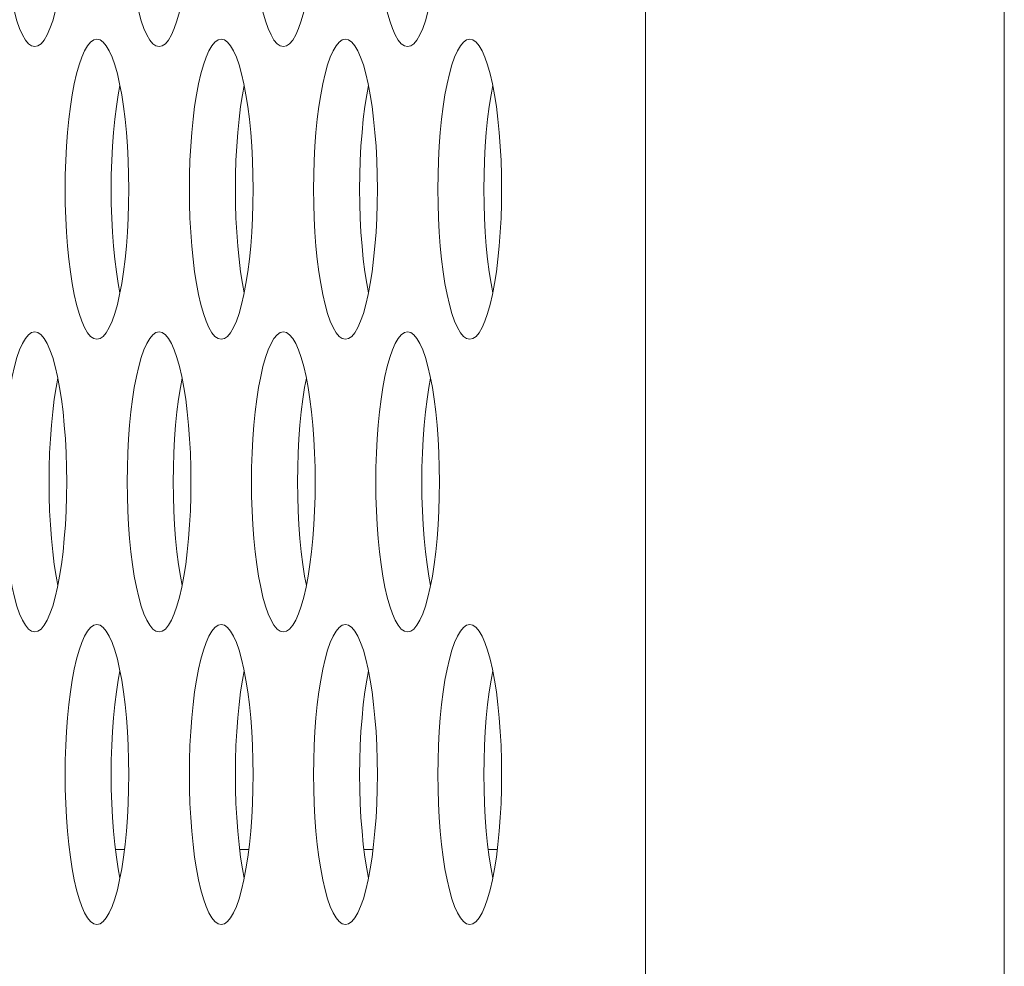
# Model space of a CAD drawing. Extents: x 1 to 218, y -9 to 153.
# Drawn here: x 9 to 10, y 81 to 81 of the extents above; entities that cross this region are included whole.
import ezdxf

# ---------------------------------------------------------------- set-up
doc = ezdxf.new("R2010")
doc.units = 0
doc.header["$MEASUREMENT"] = 0
doc.layers.add('00_COMPONENTS', color=7, linetype='Continuous', lineweight=0)

msp = doc.modelspace()

# ---------------------------------------------------------------- linework, layer by layer
at = {"layer": '00_COMPONENTS', "color": 7, "linetype": 'Continuous', "lineweight": 0, "ltscale": 0.004921}
for p, q in [((9.50114, 61.65034), (9.50114, 85.36333)), ((9.68942, 61.65034), (9.68942, 85.30576)), ((9.22319, 80.83856), (9.22794, 80.83856)), ((9.28837, 80.83856), (9.29312, 80.83856)), ((9.35354, 80.83856), (9.3583, 80.83856)), ((9.41872, 80.83856), (9.42348, 80.83856))]:
    msp.add_line(p, q, dxfattribs=at)
at = {"layer": '00_COMPONENTS', "color": 7, "linetype": 'Continuous', "lineweight": 0, "ltscale": 0.004921, "flags": 128}
for points in [[(9.16419, 81.33856), (9.16427, 81.33094), (9.1645, 81.3234), (9.16489, 81.31598), (9.16543, 81.30877), (9.16612, 81.30183), (9.16695, 81.29522), (9.16791, 81.28901), (9.169, 81.28326), (9.17021, 81.27803), (9.17153, 81.27336), (9.17294, 81.26933), (9.17443, 81.26596), (9.17599, 81.26329), (9.1776, 81.26137), (9.17924, 81.26021), (9.1809, 81.25982)], [(9.1809, 81.25982), (9.18256, 81.26021), (9.18421, 81.26137), (9.18581, 81.26329), (9.18737, 81.26596), (9.18886, 81.26933), (9.19027, 81.27336), (9.19159, 81.27803), (9.1928, 81.28326), (9.19389, 81.28901), (9.19486, 81.29522), (9.19569, 81.30183), (9.19637, 81.30877), (9.19691, 81.31598), (9.1973, 81.3234), (9.19754, 81.33094), (9.19761, 81.33856)], [(9.22937, 81.33856), (9.22945, 81.33094), (9.22968, 81.3234), (9.23007, 81.31598), (9.23061, 81.30877), (9.2313, 81.30183), (9.23213, 81.29522), (9.23309, 81.28901), (9.23418, 81.28326), (9.23539, 81.27803), (9.23671, 81.27336), (9.23812, 81.26933), (9.23961, 81.26596), (9.24117, 81.26329), (9.24278, 81.26137), (9.24442, 81.26021), (9.24608, 81.25982)], [(9.24608, 81.25982), (9.24774, 81.26021), (9.24938, 81.26137), (9.25099, 81.26329), (9.25255, 81.26596), (9.25404, 81.26933), (9.25545, 81.27336), (9.25677, 81.27803), (9.25798, 81.28326), (9.25907, 81.28901), (9.26003, 81.29522), (9.26086, 81.30183), (9.26155, 81.30877), (9.26209, 81.31598), (9.26248, 81.3234), (9.26271, 81.33094), (9.26279, 81.33856)], [(9.29455, 81.33856), (9.29462, 81.33094), (9.29486, 81.3234), (9.29525, 81.31598), (9.29579, 81.30877), (9.29647, 81.30183), (9.2973, 81.29522), (9.29827, 81.28901), (9.29936, 81.28326), (9.30057, 81.27803), (9.30189, 81.27336), (9.3033, 81.26933), (9.30479, 81.26596), (9.30635, 81.26329), (9.30795, 81.26137), (9.3096, 81.26021), (9.31126, 81.25982)], [(9.31126, 81.25982), (9.31292, 81.26021), (9.31456, 81.26137), (9.31617, 81.26329), (9.31773, 81.26596), (9.31922, 81.26933), (9.32063, 81.27336), (9.32195, 81.27803), (9.32316, 81.28326), (9.32425, 81.28901), (9.32521, 81.29522), (9.32604, 81.30183), (9.32673, 81.30877), (9.32727, 81.31598), (9.32766, 81.3234), (9.32789, 81.33094), (9.32797, 81.33856)], [(9.35972, 81.33856), (9.3598, 81.33094), (9.36004, 81.3234), (9.36042, 81.31598), (9.36097, 81.30877), (9.36165, 81.30183), (9.36248, 81.29522), (9.36345, 81.28901), (9.36454, 81.28326), (9.36575, 81.27803), (9.36706, 81.27336), (9.36847, 81.26933), (9.36997, 81.26596), (9.37152, 81.26329), (9.37313, 81.26137), (9.37478, 81.26021), (9.37644, 81.25982)], [(9.37644, 81.25982), (9.3781, 81.26021), (9.37974, 81.26137), (9.38135, 81.26329), (9.38291, 81.26596), (9.3844, 81.26933), (9.38581, 81.27336), (9.38712, 81.27803), (9.38833, 81.28326), (9.38943, 81.28901), (9.39039, 81.29522), (9.39122, 81.30183), (9.39191, 81.30877), (9.39245, 81.31598), (9.39284, 81.3234), (9.39307, 81.33094), (9.39315, 81.33856)], [(9.21349, 81.26375), (9.21183, 81.26336), (9.21019, 81.2622), (9.20858, 81.26027), (9.20702, 81.25761), (9.20553, 81.25424), (9.20412, 81.2502), (9.2028, 81.24554), (9.20159, 81.24031), (9.2005, 81.23456), (9.19954, 81.22834), (9.19871, 81.22174), (9.19802, 81.21479), (9.19748, 81.20758), (9.19709, 81.20017), (9.19686, 81.19263), (9.19678, 81.18501)], [(9.2302, 81.18501), (9.23012, 81.19263), (9.22989, 81.20017), (9.2295, 81.20758), (9.22896, 81.21479), (9.22827, 81.22174), (9.22744, 81.22834), (9.22648, 81.23456), (9.22539, 81.24031), (9.22418, 81.24554), (9.22286, 81.2502), (9.22145, 81.25424), (9.21996, 81.25761), (9.2184, 81.26027), (9.21679, 81.2622), (9.21515, 81.26336), (9.21349, 81.26375)], [(9.27867, 81.26375), (9.27701, 81.26336), (9.27537, 81.2622), (9.27376, 81.26027), (9.2722, 81.25761), (9.27071, 81.25424), (9.2693, 81.2502), (9.26798, 81.24554), (9.26677, 81.24031), (9.26568, 81.23456), (9.26471, 81.22834), (9.26389, 81.22174), (9.2632, 81.21479), (9.26266, 81.20758), (9.26227, 81.20017), (9.26203, 81.19263), (9.26196, 81.18501)], [(9.29538, 81.18501), (9.2953, 81.19263), (9.29507, 81.20017), (9.29468, 81.20758), (9.29414, 81.21479), (9.29345, 81.22174), (9.29262, 81.22834), (9.29166, 81.23456), (9.29057, 81.24031), (9.28936, 81.24554), (9.28804, 81.2502), (9.28663, 81.25424), (9.28514, 81.25761), (9.28358, 81.26027), (9.28197, 81.2622), (9.28033, 81.26336), (9.27867, 81.26375)], [(9.34385, 81.26375), (9.34219, 81.26336), (9.34054, 81.2622), (9.33893, 81.26027), (9.33738, 81.25761), (9.33588, 81.25424), (9.33447, 81.2502), (9.33316, 81.24554), (9.33195, 81.24031), (9.33086, 81.23456), (9.32989, 81.22834), (9.32906, 81.22174), (9.32838, 81.21479), (9.32784, 81.20758), (9.32745, 81.20017), (9.32721, 81.19263), (9.32713, 81.18501)], [(9.36056, 81.18501), (9.36048, 81.19263), (9.36025, 81.20017), (9.35986, 81.20758), (9.35932, 81.21479), (9.35863, 81.22174), (9.3578, 81.22834), (9.35684, 81.23456), (9.35574, 81.24031), (9.35454, 81.24554), (9.35322, 81.2502), (9.35181, 81.25424), (9.35032, 81.25761), (9.34876, 81.26027), (9.34715, 81.2622), (9.34551, 81.26336), (9.34385, 81.26375)], [(9.40902, 81.26375), (9.40736, 81.26336), (9.40572, 81.2622), (9.40411, 81.26027), (9.40255, 81.25761), (9.40106, 81.25424), (9.39965, 81.2502), (9.39834, 81.24554), (9.39713, 81.24031), (9.39604, 81.23456), (9.39507, 81.22834), (9.39424, 81.22174), (9.39355, 81.21479), (9.39301, 81.20758), (9.39263, 81.20017), (9.39239, 81.19263), (9.39231, 81.18501)], [(9.42574, 81.18501), (9.42566, 81.19263), (9.42542, 81.20017), (9.42504, 81.20758), (9.4245, 81.21479), (9.42381, 81.22174), (9.42298, 81.22834), (9.42201, 81.23456), (9.42092, 81.24031), (9.41971, 81.24554), (9.4184, 81.2502), (9.41699, 81.25424), (9.4155, 81.25761), (9.41394, 81.26027), (9.41233, 81.2622), (9.41069, 81.26336), (9.40902, 81.26375)], [(9.22556, 81.23938), (9.22465, 81.23456), (9.22368, 81.22834), (9.22286, 81.22174), (9.22217, 81.21479), (9.22163, 81.20758), (9.22124, 81.20017), (9.22101, 81.19263), (9.22093, 81.18501)], [(9.29074, 81.23938), (9.28983, 81.23456), (9.28886, 81.22834), (9.28803, 81.22174), (9.28735, 81.21479), (9.28681, 81.20758), (9.28642, 81.20017), (9.28618, 81.19263), (9.2861, 81.18501)], [(9.35592, 81.23938), (9.35501, 81.23456), (9.35404, 81.22834), (9.35321, 81.22174), (9.35252, 81.21479), (9.35198, 81.20758), (9.3516, 81.20017), (9.35136, 81.19263), (9.35128, 81.18501)], [(9.4211, 81.23938), (9.42018, 81.23456), (9.41922, 81.22834), (9.41839, 81.22174), (9.4177, 81.21479), (9.41716, 81.20758), (9.41677, 81.20017), (9.41654, 81.19263), (9.41646, 81.18501)], [(9.19678, 81.18501), (9.19686, 81.1774), (9.19709, 81.16985), (9.19748, 81.16244), (9.19802, 81.15523), (9.19871, 81.14829), (9.19954, 81.14168), (9.2005, 81.13547), (9.20159, 81.12972), (9.2028, 81.12448), (9.20412, 81.11982), (9.20553, 81.11578), (9.20702, 81.11241), (9.20858, 81.10975), (9.21019, 81.10783), (9.21183, 81.10666), (9.21349, 81.10627)], [(9.21349, 81.10627), (9.21515, 81.10666), (9.21679, 81.10783), (9.2184, 81.10975), (9.21996, 81.11241), (9.22145, 81.11578), (9.22286, 81.11982), (9.22418, 81.12448), (9.22539, 81.12972), (9.22648, 81.13547), (9.22744, 81.14168), (9.22827, 81.14829), (9.22896, 81.15523), (9.2295, 81.16244), (9.22989, 81.16985), (9.23012, 81.1774), (9.2302, 81.18501)], [(9.22093, 81.18501), (9.22101, 81.1774), (9.22124, 81.16985), (9.22163, 81.16244), (9.22217, 81.15523), (9.22286, 81.14829), (9.22368, 81.14168), (9.22465, 81.13547), (9.22556, 81.13065)], [(9.26196, 81.18501), (9.26203, 81.1774), (9.26227, 81.16985), (9.26266, 81.16244), (9.2632, 81.15523), (9.26389, 81.14829), (9.26471, 81.14168), (9.26568, 81.13547), (9.26677, 81.12972), (9.26798, 81.12448), (9.2693, 81.11982), (9.27071, 81.11578), (9.2722, 81.11241), (9.27376, 81.10975), (9.27537, 81.10783), (9.27701, 81.10666), (9.27867, 81.10627)], [(9.27867, 81.10627), (9.28033, 81.10666), (9.28197, 81.10783), (9.28358, 81.10975), (9.28514, 81.11241), (9.28663, 81.11578), (9.28804, 81.11982), (9.28936, 81.12448), (9.29057, 81.12972), (9.29166, 81.13547), (9.29262, 81.14168), (9.29345, 81.14829), (9.29414, 81.15523), (9.29468, 81.16244), (9.29507, 81.16985), (9.2953, 81.1774), (9.29538, 81.18501)], [(9.2861, 81.18501), (9.28618, 81.1774), (9.28642, 81.16985), (9.28681, 81.16244), (9.28735, 81.15523), (9.28803, 81.14829), (9.28886, 81.14168), (9.28983, 81.13547), (9.29074, 81.13065)], [(9.32713, 81.18501), (9.32721, 81.1774), (9.32745, 81.16985), (9.32784, 81.16244), (9.32838, 81.15523), (9.32906, 81.14829), (9.32989, 81.14168), (9.33086, 81.13547), (9.33195, 81.12972), (9.33316, 81.12448), (9.33447, 81.11982), (9.33588, 81.11578), (9.33738, 81.11241), (9.33893, 81.10975), (9.34054, 81.10783), (9.34219, 81.10666), (9.34385, 81.10627)], [(9.34385, 81.10627), (9.34551, 81.10666), (9.34715, 81.10783), (9.34876, 81.10975), (9.35032, 81.11241), (9.35181, 81.11578), (9.35322, 81.11982), (9.35454, 81.12448), (9.35574, 81.12972), (9.35684, 81.13547), (9.3578, 81.14168), (9.35863, 81.14829), (9.35932, 81.15523), (9.35986, 81.16244), (9.36025, 81.16985), (9.36048, 81.1774), (9.36056, 81.18501)], [(9.35128, 81.18501), (9.35136, 81.1774), (9.3516, 81.16985), (9.35198, 81.16244), (9.35252, 81.15523), (9.35321, 81.14829), (9.35404, 81.14168), (9.35501, 81.13547), (9.35592, 81.13065)], [(9.39231, 81.18501), (9.39239, 81.1774), (9.39263, 81.16985), (9.39301, 81.16244), (9.39355, 81.15523), (9.39424, 81.14829), (9.39507, 81.14168), (9.39604, 81.13547), (9.39713, 81.12972), (9.39834, 81.12448), (9.39965, 81.11982), (9.40106, 81.11578), (9.40255, 81.11241), (9.40411, 81.10975), (9.40572, 81.10783), (9.40736, 81.10666), (9.40902, 81.10627)], [(9.40902, 81.10627), (9.41069, 81.10666), (9.41233, 81.10783), (9.41394, 81.10975), (9.4155, 81.11241), (9.41699, 81.11578), (9.4184, 81.11982), (9.41971, 81.12448), (9.42092, 81.12972), (9.42201, 81.13547), (9.42298, 81.14168), (9.42381, 81.14829), (9.4245, 81.15523), (9.42504, 81.16244), (9.42542, 81.16985), (9.42566, 81.1774), (9.42574, 81.18501)], [(9.41646, 81.18501), (9.41654, 81.1774), (9.41677, 81.16985), (9.41716, 81.16244), (9.4177, 81.15523), (9.41839, 81.14829), (9.41922, 81.14168), (9.42018, 81.13547), (9.4211, 81.13065)], [(9.1809, 81.11021), (9.17924, 81.10982), (9.1776, 81.10866), (9.17599, 81.10673), (9.17443, 81.10407), (9.17294, 81.1007), (9.17153, 81.09666), (9.17021, 81.092), (9.169, 81.08677), (9.16791, 81.08101), (9.16695, 81.0748), (9.16612, 81.06819), (9.16543, 81.06125), (9.16489, 81.05404), (9.1645, 81.04663), (9.16427, 81.03908), (9.16419, 81.03147)], [(9.19761, 81.03147), (9.19754, 81.03908), (9.1973, 81.04663), (9.19691, 81.05404), (9.19637, 81.06125), (9.19569, 81.06819), (9.19486, 81.0748), (9.19389, 81.08101), (9.1928, 81.08676), (9.19159, 81.092), (9.19027, 81.09666), (9.18886, 81.1007), (9.18737, 81.10407), (9.18581, 81.10673), (9.18421, 81.10866), (9.18256, 81.10982), (9.1809, 81.11021)], [(9.24608, 81.11021), (9.24442, 81.10982), (9.24278, 81.10866), (9.24117, 81.10673), (9.23961, 81.10407), (9.23812, 81.1007), (9.23671, 81.09666), (9.23539, 81.092), (9.23418, 81.08677), (9.23309, 81.08101), (9.23213, 81.0748), (9.2313, 81.06819), (9.23061, 81.06125), (9.23007, 81.05404), (9.22968, 81.04663), (9.22945, 81.03908), (9.22937, 81.03147)], [(9.26279, 81.03147), (9.26271, 81.03908), (9.26248, 81.04663), (9.26209, 81.05404), (9.26155, 81.06125), (9.26086, 81.06819), (9.26003, 81.0748), (9.25907, 81.08101), (9.25798, 81.08676), (9.25677, 81.092), (9.25545, 81.09666), (9.25404, 81.1007), (9.25255, 81.10407), (9.25099, 81.10673), (9.24938, 81.10866), (9.24774, 81.10982), (9.24608, 81.11021)], [(9.31126, 81.11021), (9.3096, 81.10982), (9.30795, 81.10866), (9.30635, 81.10673), (9.30479, 81.10407), (9.3033, 81.1007), (9.30189, 81.09666), (9.30057, 81.092), (9.29936, 81.08677), (9.29827, 81.08101), (9.2973, 81.0748), (9.29647, 81.06819), (9.29579, 81.06125), (9.29525, 81.05404), (9.29486, 81.04663), (9.29462, 81.03908), (9.29455, 81.03147)], [(9.32797, 81.03147), (9.32789, 81.03908), (9.32766, 81.04663), (9.32727, 81.05404), (9.32673, 81.06125), (9.32604, 81.06819), (9.32521, 81.0748), (9.32425, 81.08101), (9.32316, 81.08676), (9.32195, 81.092), (9.32063, 81.09666), (9.31922, 81.1007), (9.31773, 81.10407), (9.31617, 81.10673), (9.31456, 81.10866), (9.31292, 81.10982), (9.31126, 81.11021)], [(9.37644, 81.11021), (9.37478, 81.10982), (9.37313, 81.10866), (9.37152, 81.10673), (9.36997, 81.10407), (9.36847, 81.1007), (9.36706, 81.09666), (9.36575, 81.092), (9.36454, 81.08677), (9.36345, 81.08101), (9.36248, 81.0748), (9.36165, 81.06819), (9.36097, 81.06125), (9.36042, 81.05404), (9.36004, 81.04663), (9.3598, 81.03908), (9.35972, 81.03147)], [(9.39315, 81.03147), (9.39307, 81.03908), (9.39284, 81.04663), (9.39245, 81.05404), (9.39191, 81.06125), (9.39122, 81.06819), (9.39039, 81.0748), (9.38943, 81.08101), (9.38833, 81.08676), (9.38712, 81.092), (9.38581, 81.09666), (9.3844, 81.1007), (9.38291, 81.10407), (9.38135, 81.10673), (9.37974, 81.10866), (9.3781, 81.10982), (9.37644, 81.11021)], [(9.19298, 81.08584), (9.19206, 81.08101), (9.1911, 81.0748), (9.19027, 81.06819), (9.18958, 81.06125), (9.18904, 81.05404), (9.18865, 81.04663), (9.18842, 81.03908), (9.18834, 81.03147)], [(9.25815, 81.08584), (9.25724, 81.08101), (9.25627, 81.0748), (9.25544, 81.06819), (9.25476, 81.06125), (9.25422, 81.05404), (9.25383, 81.04663), (9.25359, 81.03908), (9.25352, 81.03147)], [(9.32333, 81.08584), (9.32242, 81.08101), (9.32145, 81.0748), (9.32062, 81.06819), (9.31994, 81.06125), (9.3194, 81.05404), (9.31901, 81.04663), (9.31877, 81.03908), (9.31869, 81.03147)], [(9.38851, 81.08584), (9.38759, 81.08101), (9.38663, 81.0748), (9.3858, 81.06819), (9.38511, 81.06125), (9.38457, 81.05404), (9.38418, 81.04663), (9.38395, 81.03908), (9.38387, 81.03147)], [(9.16419, 81.03147), (9.16427, 81.02386), (9.1645, 81.01631), (9.16489, 81.0089), (9.16543, 81.00169), (9.16612, 80.99475), (9.16695, 80.98814), (9.16791, 80.98193), (9.169, 80.97617), (9.17021, 80.97094), (9.17153, 80.96628), (9.17294, 80.96224), (9.17443, 80.95887), (9.17599, 80.95621), (9.1776, 80.95428), (9.17924, 80.95312), (9.1809, 80.95273)], [(9.1809, 80.95273), (9.18256, 80.95312), (9.18421, 80.95428), (9.18581, 80.95621), (9.18737, 80.95887), (9.18886, 80.96224), (9.19027, 80.96628), (9.19159, 80.97094), (9.1928, 80.97617), (9.19389, 80.98193), (9.19486, 80.98814), (9.19569, 80.99475), (9.19637, 81.00169), (9.19691, 81.0089), (9.1973, 81.01631), (9.19754, 81.02386), (9.19761, 81.03147)], [(9.18834, 81.03147), (9.18842, 81.02386), (9.18865, 81.01631), (9.18904, 81.0089), (9.18958, 81.00169), (9.19027, 80.99475), (9.1911, 80.98814), (9.19206, 80.98193), (9.19298, 80.9771)], [(9.22937, 81.03147), (9.22945, 81.02386), (9.22968, 81.01631), (9.23007, 81.0089), (9.23061, 81.00169), (9.2313, 80.99475), (9.23213, 80.98814), (9.23309, 80.98193), (9.23418, 80.97617), (9.23539, 80.97094), (9.23671, 80.96628), (9.23812, 80.96224), (9.23961, 80.95887), (9.24117, 80.95621), (9.24278, 80.95428), (9.24442, 80.95312), (9.24608, 80.95273)], [(9.24608, 80.95273), (9.24774, 80.95312), (9.24938, 80.95428), (9.25099, 80.95621), (9.25255, 80.95887), (9.25404, 80.96224), (9.25545, 80.96628), (9.25677, 80.97094), (9.25798, 80.97617), (9.25907, 80.98193), (9.26003, 80.98814), (9.26086, 80.99475), (9.26155, 81.00169), (9.26209, 81.0089), (9.26248, 81.01631), (9.26271, 81.02386), (9.26279, 81.03147)], [(9.25352, 81.03147), (9.25359, 81.02386), (9.25383, 81.01631), (9.25422, 81.0089), (9.25476, 81.00169), (9.25544, 80.99475), (9.25627, 80.98814), (9.25724, 80.98193), (9.25815, 80.9771)], [(9.29455, 81.03147), (9.29462, 81.02386), (9.29486, 81.01631), (9.29525, 81.0089), (9.29579, 81.00169), (9.29647, 80.99475), (9.2973, 80.98814), (9.29827, 80.98193), (9.29936, 80.97617), (9.30057, 80.97094), (9.30189, 80.96628), (9.3033, 80.96224), (9.30479, 80.95887), (9.30635, 80.95621), (9.30795, 80.95428), (9.3096, 80.95312), (9.31126, 80.95273)], [(9.31126, 80.95273), (9.31292, 80.95312), (9.31456, 80.95428), (9.31617, 80.95621), (9.31773, 80.95887), (9.31922, 80.96224), (9.32063, 80.96628), (9.32195, 80.97094), (9.32316, 80.97617), (9.32425, 80.98193), (9.32521, 80.98814), (9.32604, 80.99475), (9.32673, 81.00169), (9.32727, 81.0089), (9.32766, 81.01631), (9.32789, 81.02386), (9.32797, 81.03147)], [(9.31869, 81.03147), (9.31877, 81.02386), (9.31901, 81.01631), (9.3194, 81.0089), (9.31994, 81.00169), (9.32062, 80.99475), (9.32145, 80.98814), (9.32242, 80.98193), (9.32333, 80.9771)], [(9.35972, 81.03147), (9.3598, 81.02386), (9.36004, 81.01631), (9.36042, 81.0089), (9.36097, 81.00169), (9.36165, 80.99475), (9.36248, 80.98814), (9.36345, 80.98193), (9.36454, 80.97617), (9.36575, 80.97094), (9.36706, 80.96628), (9.36847, 80.96224), (9.36997, 80.95887), (9.37152, 80.95621), (9.37313, 80.95428), (9.37478, 80.95312), (9.37644, 80.95273)], [(9.37644, 80.95273), (9.3781, 80.95312), (9.37974, 80.95428), (9.38135, 80.95621), (9.38291, 80.95887), (9.3844, 80.96224), (9.38581, 80.96628), (9.38712, 80.97094), (9.38833, 80.97617), (9.38943, 80.98193), (9.39039, 80.98814), (9.39122, 80.99475), (9.39191, 81.00169), (9.39245, 81.0089), (9.39284, 81.01631), (9.39307, 81.02386), (9.39315, 81.03147)], [(9.38387, 81.03147), (9.38395, 81.02386), (9.38418, 81.01631), (9.38457, 81.0089), (9.38511, 81.00169), (9.3858, 80.99475), (9.38663, 80.98814), (9.38759, 80.98193), (9.38851, 80.9771)], [(9.21349, 80.95667), (9.21183, 80.95628), (9.21019, 80.95511), (9.20858, 80.95319), (9.20702, 80.95053), (9.20553, 80.94716), (9.20412, 80.94312), (9.2028, 80.93846), (9.20159, 80.93322), (9.2005, 80.92747), (9.19954, 80.92126), (9.19871, 80.91465), (9.19802, 80.90771), (9.19748, 80.9005), (9.19709, 80.89309), (9.19686, 80.88554), (9.19678, 80.87793)], [(9.2302, 80.87793), (9.23012, 80.88554), (9.22989, 80.89309), (9.2295, 80.9005), (9.22896, 80.90771), (9.22827, 80.91465), (9.22744, 80.92126), (9.22648, 80.92747), (9.22539, 80.93322), (9.22418, 80.93846), (9.22286, 80.94312), (9.22145, 80.94716), (9.21996, 80.95053), (9.2184, 80.95319), (9.21679, 80.95511), (9.21515, 80.95628), (9.21349, 80.95667)], [(9.27867, 80.95667), (9.27701, 80.95628), (9.27537, 80.95511), (9.27376, 80.95319), (9.2722, 80.95053), (9.27071, 80.94716), (9.2693, 80.94312), (9.26798, 80.93846), (9.26677, 80.93322), (9.26568, 80.92747), (9.26471, 80.92126), (9.26389, 80.91465), (9.2632, 80.90771), (9.26266, 80.9005), (9.26227, 80.89309), (9.26203, 80.88554), (9.26196, 80.87793)], [(9.29538, 80.87793), (9.2953, 80.88554), (9.29507, 80.89309), (9.29468, 80.9005), (9.29414, 80.90771), (9.29345, 80.91465), (9.29262, 80.92126), (9.29166, 80.92747), (9.29057, 80.93322), (9.28936, 80.93846), (9.28804, 80.94312), (9.28663, 80.94716), (9.28514, 80.95053), (9.28358, 80.95319), (9.28197, 80.95511), (9.28033, 80.95628), (9.27867, 80.95667)], [(9.34385, 80.95667), (9.34219, 80.95628), (9.34054, 80.95511), (9.33893, 80.95319), (9.33738, 80.95053), (9.33588, 80.94716), (9.33447, 80.94312), (9.33316, 80.93846), (9.33195, 80.93322), (9.33086, 80.92747), (9.32989, 80.92126), (9.32906, 80.91465), (9.32838, 80.90771), (9.32784, 80.9005), (9.32745, 80.89309), (9.32721, 80.88554), (9.32713, 80.87793)], [(9.36056, 80.87793), (9.36048, 80.88554), (9.36025, 80.89309), (9.35986, 80.9005), (9.35932, 80.90771), (9.35863, 80.91465), (9.3578, 80.92126), (9.35684, 80.92747), (9.35574, 80.93322), (9.35454, 80.93846), (9.35322, 80.94312), (9.35181, 80.94716), (9.35032, 80.95053), (9.34876, 80.95319), (9.34715, 80.95511), (9.34551, 80.95628), (9.34385, 80.95667)], [(9.40902, 80.95667), (9.40736, 80.95628), (9.40572, 80.95511), (9.40411, 80.95319), (9.40255, 80.95053), (9.40106, 80.94716), (9.39965, 80.94312), (9.39834, 80.93846), (9.39713, 80.93322), (9.39604, 80.92747), (9.39507, 80.92126), (9.39424, 80.91465), (9.39355, 80.90771), (9.39301, 80.9005), (9.39263, 80.89309), (9.39239, 80.88554), (9.39231, 80.87793)], [(9.42574, 80.87793), (9.42566, 80.88554), (9.42542, 80.89309), (9.42504, 80.9005), (9.4245, 80.90771), (9.42381, 80.91465), (9.42298, 80.92126), (9.42201, 80.92747), (9.42092, 80.93322), (9.41971, 80.93846), (9.4184, 80.94312), (9.41699, 80.94716), (9.4155, 80.95053), (9.41394, 80.95319), (9.41233, 80.95511), (9.41069, 80.95628), (9.40902, 80.95667)], [(9.22556, 80.93229), (9.22465, 80.92747), (9.22368, 80.92126), (9.22286, 80.91465), (9.22217, 80.90771), (9.22163, 80.9005), (9.22124, 80.89309), (9.22101, 80.88554), (9.22093, 80.87793)], [(9.29074, 80.93229), (9.28983, 80.92747), (9.28886, 80.92126), (9.28803, 80.91465), (9.28735, 80.90771), (9.28681, 80.9005), (9.28642, 80.89309), (9.28618, 80.88554), (9.2861, 80.87793)], [(9.35592, 80.93229), (9.35501, 80.92747), (9.35404, 80.92126), (9.35321, 80.91465), (9.35252, 80.90771), (9.35198, 80.9005), (9.3516, 80.89309), (9.35136, 80.88554), (9.35128, 80.87793)], [(9.4211, 80.93229), (9.42018, 80.92747), (9.41922, 80.92126), (9.41839, 80.91465), (9.4177, 80.90771), (9.41716, 80.9005), (9.41677, 80.89309), (9.41654, 80.88554), (9.41646, 80.87793)], [(9.19678, 80.87793), (9.19686, 80.87031), (9.19709, 80.86277), (9.19748, 80.85535), (9.19802, 80.84814), (9.19871, 80.8412), (9.19954, 80.83459), (9.2005, 80.82838), (9.20159, 80.82263), (9.2028, 80.8174), (9.20412, 80.81273), (9.20553, 80.8087), (9.20702, 80.80533), (9.20858, 80.80266), (9.21019, 80.80074), (9.21183, 80.79958), (9.21349, 80.79919)], [(9.21349, 80.79919), (9.21515, 80.79958), (9.21679, 80.80074), (9.2184, 80.80266), (9.21996, 80.80533), (9.22145, 80.8087), (9.22286, 80.81273), (9.22418, 80.8174), (9.22539, 80.82263), (9.22648, 80.82838), (9.22744, 80.83459), (9.22827, 80.8412), (9.22896, 80.84814), (9.2295, 80.85535), (9.22989, 80.86277), (9.23012, 80.87031), (9.2302, 80.87793)], [(9.22093, 80.87793), (9.22101, 80.87031), (9.22124, 80.86277), (9.22163, 80.85535), (9.22217, 80.84814), (9.22286, 80.8412), (9.22368, 80.83459), (9.22465, 80.82838), (9.22556, 80.82356)], [(9.26196, 80.87793), (9.26203, 80.87031), (9.26227, 80.86277), (9.26266, 80.85535), (9.2632, 80.84814), (9.26389, 80.8412), (9.26471, 80.83459), (9.26568, 80.82838), (9.26677, 80.82263), (9.26798, 80.8174), (9.2693, 80.81273), (9.27071, 80.8087), (9.2722, 80.80533), (9.27376, 80.80266), (9.27537, 80.80074), (9.27701, 80.79958), (9.27867, 80.79919)], [(9.27867, 80.79919), (9.28033, 80.79958), (9.28197, 80.80074), (9.28358, 80.80266), (9.28514, 80.80533), (9.28663, 80.8087), (9.28804, 80.81273), (9.28936, 80.8174), (9.29057, 80.82263), (9.29166, 80.82838), (9.29262, 80.83459), (9.29345, 80.8412), (9.29414, 80.84814), (9.29468, 80.85535), (9.29507, 80.86277), (9.2953, 80.87031), (9.29538, 80.87793)], [(9.2861, 80.87793), (9.28618, 80.87031), (9.28642, 80.86277), (9.28681, 80.85535), (9.28735, 80.84814), (9.28803, 80.8412), (9.28886, 80.83459), (9.28983, 80.82838), (9.29074, 80.82356)], [(9.32713, 80.87793), (9.32721, 80.87031), (9.32745, 80.86277), (9.32784, 80.85535), (9.32838, 80.84814), (9.32906, 80.8412), (9.32989, 80.83459), (9.33086, 80.82838), (9.33195, 80.82263), (9.33316, 80.8174), (9.33447, 80.81273), (9.33588, 80.8087), (9.33738, 80.80533), (9.33893, 80.80266), (9.34054, 80.80074), (9.34219, 80.79958), (9.34385, 80.79919)], [(9.34385, 80.79919), (9.34551, 80.79958), (9.34715, 80.80074), (9.34876, 80.80266), (9.35032, 80.80533), (9.35181, 80.8087), (9.35322, 80.81273), (9.35454, 80.8174), (9.35574, 80.82263), (9.35684, 80.82838), (9.3578, 80.83459), (9.35863, 80.8412), (9.35932, 80.84814), (9.35986, 80.85535), (9.36025, 80.86277), (9.36048, 80.87031), (9.36056, 80.87793)], [(9.35128, 80.87793), (9.35136, 80.87031), (9.3516, 80.86277), (9.35198, 80.85535), (9.35252, 80.84814), (9.35321, 80.8412), (9.35404, 80.83459), (9.35501, 80.82838), (9.35592, 80.82356)], [(9.39231, 80.87793), (9.39239, 80.87031), (9.39263, 80.86277), (9.39301, 80.85535), (9.39355, 80.84814), (9.39424, 80.8412), (9.39507, 80.83459), (9.39604, 80.82838), (9.39713, 80.82263), (9.39834, 80.8174), (9.39965, 80.81273), (9.40106, 80.8087), (9.40255, 80.80533), (9.40411, 80.80266), (9.40572, 80.80074), (9.40736, 80.79958), (9.40902, 80.79919)], [(9.40902, 80.79919), (9.41069, 80.79958), (9.41233, 80.80074), (9.41394, 80.80266), (9.4155, 80.80533), (9.41699, 80.8087), (9.4184, 80.81273), (9.41971, 80.8174), (9.42092, 80.82263), (9.42201, 80.82838), (9.42298, 80.83459), (9.42381, 80.8412), (9.4245, 80.84814), (9.42504, 80.85535), (9.42542, 80.86277), (9.42566, 80.87031), (9.42574, 80.87793)], [(9.41646, 80.87793), (9.41654, 80.87031), (9.41677, 80.86277), (9.41716, 80.85535), (9.4177, 80.84814), (9.41839, 80.8412), (9.41922, 80.83459), (9.42018, 80.82838), (9.4211, 80.82356)]]:
    msp.add_lwpolyline(points, dxfattribs=at)

doc.saveas('drawing.dxf')
